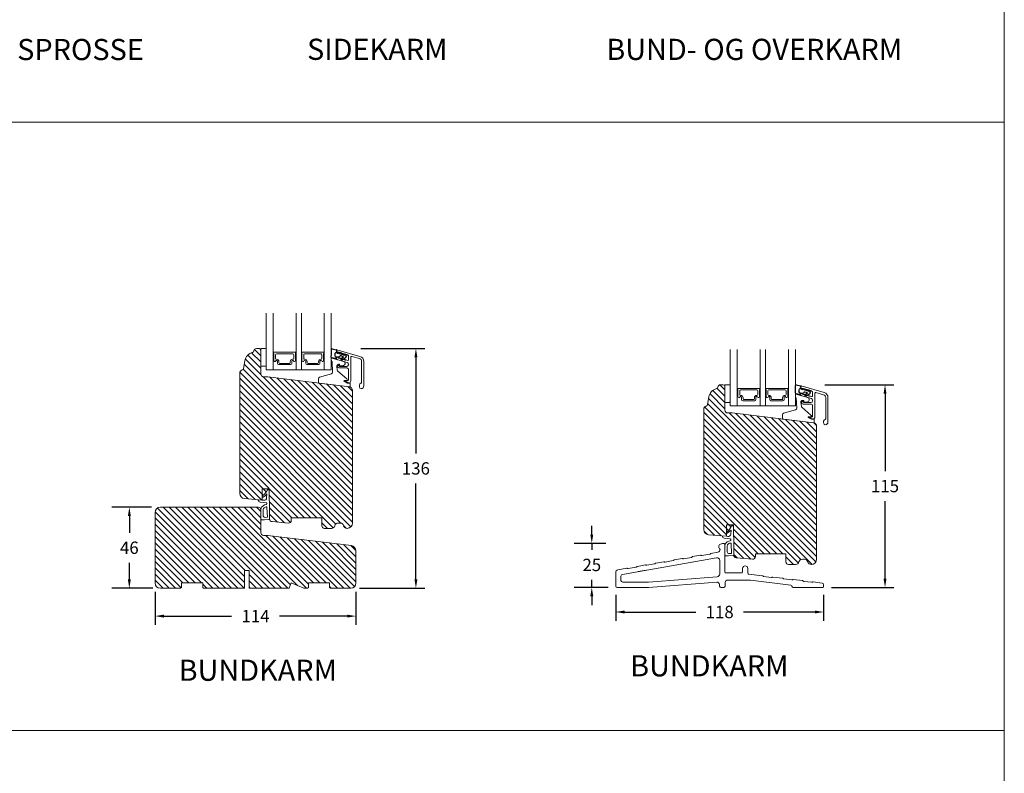
# Model space of a CAD drawing. Extents: x -788 to 1134, y 0 to 1707.
# Drawn here: x 567 to 1126, y 428 to 855 of the extents above; entities that cross this region are included whole.
import ezdxf

# ---------------------------------------------------------------- set-up
doc = ezdxf.new("R2010")
doc.units = 0
doc.header["$MEASUREMENT"] = 0
doc.layers.get('DEFPOINTS').update_dxf_attribs({"linetype": 'CONTINUOUS'})
doc.layers.add('1', color=1, linetype='CONTINUOUS')
doc.layers.add('2', color=2, linetype='CONTINUOUS')
doc.styles.add('ROMANS-LODRET', font='ROMANS.SHX')
doc.dimstyles.get("Standard").update_dxf_attribs({"dimscale": 5, "dimtxt": 1.4, "dimasz": 2, "dimexe": 1, "dimexo": 1, "dimgap": 1, "dimtad": 0, "dimtih": 1, "dimtoh": 1, "dimdec": 1, "dimdsep": 46, "dimtxsty": 'ROMANS-LODRET', "dimcen": 0.09, "dimadec": 1, "dimazin": 0, "dimtfac": 1, "dimtdec": 1, "dimtmove": 0, "dimatfit": 1, "dimfxl": 1, "dimtolj": 1, "dimarcsym": 0})
doc.dimstyles.new('STANDARD$0', dxfattribs={"dimscale": 5, "dimtxt": 1.4, "dimasz": 2, "dimexe": 2, "dimexo": 1, "dimgap": 1, "dimtad": 0, "dimtih": 1, "dimtoh": 1, "dimrnd": 0.01, "dimdsep": 46, "dimtxsty": 'ROMANS-LODRET', "dimcen": 0, "dimadec": 0, "dimazin": 0, "dimtfac": 1, "dimtmove": 0, "dimatfit": 1, "dimfxl": 1, "dimtolj": 1, "dimarcsym": 0})

# ---------------------------------------------------------------- blocks, each defined once
blk = doc.blocks.new('sdasdasdDD')
at = {"layer": '1'}
for p, q in [((1190, 1421.1), (1189.88, 1422.85)), ((1190.24, 1423.17), (1192.59, 1422.71)), ((1192.83, 1422.42), (1192.83, 1421.26)), ((1193.43, 1420.79), (1193.83, 1420.67)), ((1193.83, 1420.67), (1193.91, 1420.96)), ((1194.25, 1421.05), (1194.99, 1420.34)), ((1194.99, 1420.34), (1195.07, 1420.63)), ((1196.86, 1418.86), (1195.31, 1419.31)), ((1195.4, 1420.72), (1196.14, 1420.01)), ((1196.14, 1420.01), (1196.22, 1420.3)), ((1196.55, 1420.39), (1197.29, 1419.68)), ((1197.29, 1419.68), (1197.38, 1419.97)), ((1197.71, 1420.06), (1198.32, 1419.47)), ((1198.4, 1419.17), (1198.23, 1418.58)), ((1189.95, 1418.39), (1189.96, 1419.06)), ((1192.48, 1417.74), (1190.21, 1418.08)), ((1193.42, 1418.5), (1192.24, 1418.71)), ((1192.83, 1418.6), (1192.83, 1418.03)), ((1194.61, 1418.68), (1193.42, 1418.5)), ((1194.7, 1418.97), (1194.61, 1418.68)), ((1195.78, 1417.08), (1195.48, 1417.48)), ((1195.55, 1417.9), (1196.86, 1418.86)), ((1198.12, 1418.42), (1196.2, 1417.01))]:
    blk.add_line(p, q, dxfattribs=at)
for centre, radius, start, end in [((1190.18, 1422.87), 0.3, 79.0287, 183.7861), ((1140.72, 1420.96), 49.28, 357.7888, 0.1644), ((1193.43, 1419.81), 1.62, 112.5405, 223.0542), ((1193.43, 1419.81), 1.62, 112.5405, 223.0542), ((1192.53, 1422.42), 0.3, 359, 79.0287), ((1193.7, 1421.75), 1, 205.8358, 254.0168), ((1194.11, 1420.9), 0.2, 46.2991, 164.0426), ((1195.18, 1418.83), 0.5, 73.9886, 163.9886), ((1195.26, 1420.57), 0.2, 46.2989, 164.0423), ((1196.41, 1420.24), 0.2, 46.2986, 164.0421), ((1197.57, 1419.91), 0.2, 46.2996, 164.0431), ((1198.11, 1419.26), 0.3, 344, 46.2597), ((1190.25, 1418.38), 0.3, 179, 261.3147), ((1192.53, 1418.03), 0.3, 261.3147, 0), ((1195.73, 1417.66), 0.3, 126.2994, 216.3488), ((1196.02, 1417.25), 0.3, 216.3488, 306.3058), ((1197.94, 1418.66), 0.3, 306.3058, 344)]:
    blk.add_arc(centre, radius, start, end, dxfattribs=at)
blk = doc.blocks.new('*D478')
at = {"layer": '2', "color": 0, "lineweight": -2}
for p, q in [((643.83, 530.5), (643.83, 511.72)), ((757.83, 530.5), (757.83, 511.72)), ((648.83, 516.72), (687.16, 516.72)), ((752.83, 516.72), (714.5, 516.72))]:
    blk.add_line(p, q, dxfattribs=at)
at = {"layer": '2', "color": 0}
for points in [[(648.83, 517.55), (648.83, 515.88), (643.83, 516.72)], [(752.83, 515.88), (752.83, 517.55), (757.83, 516.72)]]:
    blk.add_solid(points, dxfattribs=at)
at = {"layer": 'DEFPOINTS', "color": 0}
for p in [(643.83, 535.5), (757.83, 535.5), (757.83, 516.72)]:
    blk.add_point(p, dxfattribs=at)
at = {"layer": '2', "color": 0, "lineweight": 9, "insert": (700.83, 516.72), "char_height": 7, "attachment_point": 5, "style": 'ROMANS-LODRET'}
blk.add_mtext('\\A1;114', dxfattribs=at)
blk = doc.blocks.new('*D479')
at = {"layer": '2', "color": 0, "lineweight": -2}
for p, q in [((760.49, 668.5), (796.83, 668.5)), ((791.83, 663.5), (791.83, 609)), ((791.83, 537.5), (791.83, 592)), ((759.83, 532.5), (796.83, 532.5))]:
    blk.add_line(p, q, dxfattribs=at)
at = {"layer": '2', "color": 0}
for points in [[(792.66, 663.5), (791, 663.5), (791.83, 668.5)], [(791, 537.5), (792.66, 537.5), (791.83, 532.5)]]:
    blk.add_solid(points, dxfattribs=at)
at = {"layer": 'DEFPOINTS', "color": 0}
for p in [(755.49, 668.5), (754.83, 532.5), (791.83, 532.5)]:
    blk.add_point(p, dxfattribs=at)
at = {"layer": '2', "color": 0, "lineweight": 9, "insert": (791.83, 600.5), "char_height": 7, "attachment_point": 5, "style": 'ROMANS-LODRET'}
blk.add_mtext('\\A1;136', dxfattribs=at)
blk = doc.blocks.new('*D490')
at = {"layer": '2', "color": 0, "lineweight": -2}
for p, q in [((905.2, 528.74), (905.2, 514.05)), ((1023.2, 528.74), (1023.2, 514.05)), ((910.2, 519.05), (950.67, 519.05)), ((1018.2, 519.05), (977.72, 519.05))]:
    blk.add_line(p, q, dxfattribs=at)
at = {"layer": '2', "color": 0}
for points in [[(910.2, 519.88), (910.2, 518.21), (905.2, 519.05)], [(1018.2, 518.21), (1018.2, 519.88), (1023.2, 519.05)]]:
    blk.add_solid(points, dxfattribs=at)
at = {"layer": 'DEFPOINTS', "color": 0}
for p in [(905.2, 533.74), (1023.2, 533.74), (905.2, 519.05)]:
    blk.add_point(p, dxfattribs=at)
at = {"layer": '2', "color": 0, "lineweight": 9, "insert": (964.2, 519.05), "char_height": 7, "attachment_point": 5, "style": 'ROMANS-LODRET'}
blk.add_mtext('\\A1;118', dxfattribs=at)
blk = doc.blocks.new('*D491')
at = {"layer": '2', "color": 0, "lineweight": -2}
for p, q in [((1023.84, 647.99), (1063.02, 647.99)), ((1058.02, 642.99), (1058.02, 598.99)), ((1058.02, 537.99), (1058.02, 581.99)), ((1027.7, 532.99), (1063.02, 532.99))]:
    blk.add_line(p, q, dxfattribs=at)
at = {"layer": '2', "color": 0}
for points in [[(1058.86, 642.99), (1057.19, 642.99), (1058.02, 647.99)], [(1057.19, 537.99), (1058.86, 537.99), (1058.02, 532.99)]]:
    blk.add_solid(points, dxfattribs=at)
at = {"layer": 'DEFPOINTS', "color": 0}
for p in [(1018.84, 647.99), (1022.7, 532.99), (1058.02, 532.99)]:
    blk.add_point(p, dxfattribs=at)
at = {"layer": '2', "color": 0, "lineweight": 9, "insert": (1058.02, 590.49), "char_height": 7, "attachment_point": 5, "style": 'ROMANS-LODRET'}
blk.add_mtext('\\A1;115', dxfattribs=at)
blk = doc.blocks.new('*D716')
at = {"layer": '2', "color": 0, "lineweight": -2}
for p, q in [((891.63, 562.99), (891.63, 567.99)), ((899.66, 557.99), (881.63, 557.99)), ((891.63, 557.99), (891.63, 554.25)), ((891.63, 532.99), (891.63, 537.25)), ((900.95, 532.99), (881.63, 532.99)), ((891.63, 527.99), (891.63, 522.99))]:
    blk.add_line(p, q, dxfattribs=at)
at = {"layer": '2', "color": 0}
for points in [[(890.79, 562.99), (892.46, 562.99), (891.63, 557.99)], [(892.46, 527.99), (890.79, 527.99), (891.63, 532.99)]]:
    blk.add_solid(points, dxfattribs=at)
at = {"layer": 'DEFPOINTS', "color": 0}
for p in [(904.66, 557.99), (891.63, 532.99), (905.95, 532.99)]:
    blk.add_point(p, dxfattribs=at)
at = {"layer": '2', "color": 0, "lineweight": 9, "insert": (891.63, 545.75), "char_height": 7, "attachment_point": 5, "style": 'ROMANS-LODRET'}
blk.add_mtext('\\A1;25', dxfattribs=at)
blk = doc.blocks.new('*D717')
at = {"layer": '2', "color": 0, "lineweight": -2}
for p, q in [((641.83, 578.5), (619.22, 578.5)), ((629.22, 573.5), (629.22, 564)), ((629.22, 537.5), (629.22, 547)), ((642.48, 532.5), (619.22, 532.5))]:
    blk.add_line(p, q, dxfattribs=at)
at = {"layer": '2', "color": 0}
for points in [[(630.06, 573.5), (628.39, 573.5), (629.22, 578.5)], [(628.39, 537.5), (630.06, 537.5), (629.22, 532.5)]]:
    blk.add_solid(points, dxfattribs=at)
at = {"layer": 'DEFPOINTS', "color": 0}
for p in [(646.83, 578.5), (629.22, 532.5), (647.48, 532.5)]:
    blk.add_point(p, dxfattribs=at)
at = {"layer": '2', "color": 0, "lineweight": 9, "insert": (629.22, 555.5), "char_height": 7, "attachment_point": 5, "style": 'ROMANS-LODRET'}
blk.add_mtext('\\A1;46', dxfattribs=at)

msp = doc.modelspace()

# ---------------------------------------------------------------- hatches: boundary and pattern name
at = {"layer": '2', "lineweight": 5}
h = msp.add_hatch(dxfattribs=at)
h.set_pattern_fill('ANSI31', color=256, scale=20, angle=90, style=0)
h.paths.add_polyline_path([(755.829, 569.504), (755.829, 644.841, 0.3788661), (754.073, 646.826), (707.829, 652.504), (705.329, 652.504, -0.4142136), (703.829, 654.004), (703.829, 658.504), (703.829, 667.5), (703.829, 667.504, 0.4142136), (702.829, 668.504), (701.329, 668.504, 0.3830425), (699.838, 667.165, -0.310784), (699.099, 666.306, 0.2924124), (694.721, 661.549), (693.953, 657.204, -0.283428), (693.255, 656.42, 0.3313011), (691.829, 654.504), (691.829, 586.373, 0.3888787), (694.568, 583.385), (704.629, 582.504), (704.629, 584.495), (704.629, 584.833), (705.972, 585.82), (707.179, 587.654), (707.361, 588.199, -0.3228228), (707.645, 588.404), (708.629, 588.404), (708.629, 582.154), (708.829, 582.137), (708.829, 581.406), (708.829, 571.818, 0.3888787), (710.198, 570.324), (719.498, 569.51, 0.4400105), (721.129, 571.004), (721.129, 572.504), (738.429, 572.504), (738.429, 568.004, 0.4142136), (739.929, 566.504), (743.892, 566.504, 0.3419987), (745.829, 568.004, -0.3419987), (747.765, 569.504), (748.892, 569.504, -0.3419987), (750.829, 568.004, 0.3419987), (752.765, 566.504), (752.829, 566.504, 0.4142136)])
h = msp.add_hatch(dxfattribs=at)
h.set_pattern_fill('ANSI31', color=256, scale=20, angle=90, style=0)
h.paths.add_polyline_path([(1019.196, 548.994), (1019.196, 624.331, 0.3788661), (1017.44, 626.316), (971.196, 631.994), (968.696, 631.994, -0.4142136), (967.196, 633.494), (967.196, 637.994), (967.196, 646.989), (967.196, 646.994, 0.4142136), (966.196, 647.994), (964.696, 647.994, 0.3830425), (963.205, 646.655, -0.310784), (962.466, 645.795, 0.2924124), (958.088, 641.038), (957.32, 636.693, -0.283428), (956.622, 635.91, 0.3313011), (955.196, 633.994), (955.196, 565.863, 0.3888787), (957.935, 562.874), (967.996, 561.994), (967.996, 563.988), (967.996, 564.326), (969.34, 565.313), (970.546, 567.147), (970.728, 567.692, -0.3228228), (971.013, 567.897), (971.996, 567.897), (971.996, 561.647), (972.196, 561.63), (972.196, 560.895), (972.196, 551.311), (972.196, 551.307, 0.3888787), (973.566, 549.813), (982.866, 548.999, 0.4400105), (984.496, 550.494), (984.496, 551.994), (1001.796, 551.994), (1001.796, 547.494, 0.4142136), (1003.296, 545.994), (1007.196, 545.994), (1007.26, 545.994, 0.3419987), (1009.196, 547.494, -0.3419987), (1011.133, 548.994), (1012.26, 548.994, -0.3419987), (1014.196, 547.494, 0.3419987), (1016.133, 545.994), (1016.196, 545.994, 0.4142136)])
h = msp.add_hatch(dxfattribs=at)
h.set_pattern_fill('ANSI31', color=256, scale=20, angle=90, style=0)
h.paths.add_polyline_path([(703.829, 564.004), (703.829, 571.804), (703.829, 577.004, 0.4142136), (702.329, 578.504), (658.829, 578.504), (646.829, 578.504, 0.4142136), (643.829, 575.504), (643.829, 535.504, 0.4142136), (646.829, 532.504), (658.329, 532.504), (658.829, 533.004), (658.829, 535.504), (670.829, 535.504), (670.829, 533.004), (671.329, 532.504), (694.629, 532.504), (694.629, 542.504), (697.129, 542.504), (697.129, 532.504), (719.829, 532.504), (721.072, 535.504), (728.314, 532.504), (730.329, 532.504), (730.829, 533.004), (730.829, 535.504), (742.829, 535.504), (742.829, 533.004), (743.329, 532.504), (754.829, 532.504, 0.4142136), (757.829, 535.504), (757.829, 553.711, 0.3788661), (755.195, 556.689), (707.829, 562.504), (706.829, 562.504), (705.329, 562.504, -0.4142136)])

# ---------------------------------------------------------------- linework, layer by layer
at = {"layer": '1', "lineweight": 9}
for p, q in [((706.829, 656.504), (706.829, 688.504)), ((710.829, 656.504), (710.829, 688.504)), ((723.829, 656.504), (723.829, 688.504)), ((726.829, 656.504), (726.829, 688.504)), ((739.829, 656.504), (739.829, 688.504)), ((743.829, 656.504), (743.829, 688.504)), ((701.329, 668.504), (702.829, 668.504)), ((703.829, 668.504), (703.829, 658.504)), ((706.329, 668.504), (703.829, 668.504)), ((703.829, 654.004), (703.829, 667.5)), ((706.829, 667.491), (706.829, 668.004)), ((706.829, 659.004), (706.829, 667.491)), ((711.079, 666.204), (711.079, 665.877)), ((711.179, 665.703), (711.179, 661.8)), ((723.379, 666.404), (711.279, 666.404)), ((712.179, 662.926), (712.179, 665.026)), ((712.679, 665.526), (721.979, 665.526)), ((722.479, 665.026), (722.479, 662.926)), ((723.479, 661.8), (723.479, 665.703)), ((723.579, 665.877), (723.579, 666.204)), ((727.079, 666.204), (727.079, 665.877)), ((727.179, 665.703), (727.179, 661.8)), ((739.379, 666.404), (727.279, 666.404)), ((728.179, 662.926), (728.179, 665.026)), ((728.679, 665.526), (737.979, 665.526)), ((738.479, 665.026), (738.479, 662.926)), ((739.479, 661.8), (739.479, 665.703)), ((739.579, 665.877), (739.579, 666.204)), ((746.775, 667.35), (746.775, 667.602)), ((747.03, 667.795), (760.101, 664.046)), ((747.665, 666.341), (747.499, 666.388)), ((970.196, 635.994), (970.196, 667.994)), ((974.196, 635.994), (974.196, 667.994)), ((987.196, 635.994), (987.196, 667.994)), ((990.196, 635.994), (990.196, 667.994)), ((1003.196, 635.994), (1003.196, 667.994)), ((1007.196, 635.994), (1007.196, 667.994)), ((693.953, 657.204), (694.721, 661.549)), ((712.764, 662.426), (712.679, 662.426)), ((713.284, 661.284), (713.284, 660.054)), ((713.284, 660.054), (713.284, 661.284)), ((713.934, 659.404), (720.724, 659.404)), ((720.724, 659.404), (713.934, 659.404)), ((714.114, 660.526), (714.114, 661.076)), ((720.044, 660.026), (714.614, 660.026)), ((720.544, 661.076), (720.544, 660.526)), ((721.374, 660.054), (721.374, 661.284)), ((721.374, 661.284), (721.374, 660.054)), ((721.979, 662.426), (721.894, 662.426)), ((728.764, 662.426), (728.679, 662.426)), ((729.284, 661.284), (729.284, 660.054)), ((729.284, 660.054), (729.284, 661.284)), ((729.934, 659.404), (736.724, 659.404)), ((736.724, 659.404), (729.934, 659.404)), ((730.114, 660.526), (730.114, 661.076)), ((736.044, 660.026), (730.614, 660.026)), ((736.544, 661.076), (736.544, 660.526)), ((737.374, 660.054), (737.374, 661.284)), ((737.374, 661.284), (737.374, 660.054)), ((737.979, 662.426), (737.894, 662.426)), ((743.927, 661.3), (743.829, 662.9)), ((744.116, 663.113), (744.029, 663.113)), ((744.116, 663.113), (750.892, 661.17)), ((744.145, 661.113), (744.127, 661.113)), ((744.244, 661.019), (744.543, 655.198)), ((746.767, 663.11), (746.767, 663.325)), ((747.086, 663.565), (747.765, 663.37)), ((752.855, 660.611), (747.491, 662.149)), ((748.416, 659.613), (747.916, 659.613)), ((748.516, 659.513), (748.516, 658.839)), ((751.616, 660.208), (751.616, 659.878)), ((752.343, 662.058), (753.196, 661.813)), ((753.362, 664.678), (752.985, 664.787)), ((753.579, 662.101), (753.579, 664.39)), ((753.579, 659.649), (753.579, 659.343)), ((754.829, 663.594), (754.829, 650.031)), ((759.757, 662.845), (755.467, 664.075)), ((761.025, 649.194), (761.025, 661.162)), ((762.275, 661.162), (762.275, 647.302)), ((691.829, 654.504), (691.829, 586.373)), ((703.829, 658.504), (706.329, 658.504)), ((706.829, 656.504), (743.829, 656.504)), ((737.138, 652.337), (743.935, 654.222)), ((747.199, 656.313), (746.93, 658.498)), ((747.537, 655.679), (752.639, 651.275)), ((748.183, 657.543), (752.579, 657.543)), ((748.383, 658.728), (748.383, 658.543)), ((752.579, 658.343), (748.583, 658.343)), ((750.738, 658.885), (748.741, 658.64)), ((753.579, 656.542), (753.574, 650.613)), ((705.329, 652.504), (707.829, 652.504)), ((754.073, 646.826), (707.829, 652.504)), ((736.529, 651.416), (736.529, 649.157)), ((736.704, 648.959), (754.304, 646.798)), ((752.973, 648.945), (751.079, 649.952)), ((752.773, 650.329), (751.173, 650.329)), ((751.929, 649.808), (753.042, 649.165)), ((752.029, 650.18), (753.079, 650.181)), ((752.973, 648.945), (754.329, 648.945)), ((753.829, 649.03), (753.542, 649.031)), ((754.529, 648.745), (754.529, 646.996)), ((755.829, 569.504), (755.829, 644.841)), ((759.775, 646.802), (759.775, 647.802)), ((964.696, 647.994), (966.196, 647.994)), ((967.196, 647.994), (967.196, 637.994)), ((969.696, 647.994), (967.196, 647.994)), ((967.196, 633.494), (967.196, 646.989)), ((970.196, 646.98), (970.196, 647.494)), ((970.196, 638.494), (970.196, 646.98)), ((974.446, 645.694), (974.446, 645.366)), ((974.546, 645.193), (974.546, 641.289)), ((986.746, 645.894), (974.646, 645.894)), ((975.546, 642.415), (975.546, 644.515)), ((976.046, 645.015), (985.346, 645.015)), ((985.846, 644.515), (985.846, 642.415)), ((986.846, 641.289), (986.846, 645.193)), ((986.946, 645.366), (986.946, 645.694)), ((990.446, 645.694), (990.446, 645.366)), ((990.546, 645.193), (990.546, 641.289)), ((1002.746, 645.894), (990.646, 645.894)), ((991.546, 642.415), (991.546, 644.515)), ((992.046, 645.015), (1001.346, 645.015)), ((1001.846, 644.515), (1001.846, 642.415)), ((1002.846, 641.289), (1002.846, 645.193)), ((1002.946, 645.366), (1002.946, 645.694)), ((1007.484, 642.602), (1007.396, 642.602)), ((1007.484, 642.602), (1014.259, 640.659)), ((1010.134, 642.599), (1010.134, 642.814)), ((1010.142, 646.839), (1010.142, 647.092)), ((1010.397, 647.284), (1023.469, 643.536)), ((1010.453, 643.055), (1011.133, 642.86)), ((1011.033, 645.83), (1010.866, 645.878)), ((1016.729, 644.168), (1016.352, 644.276)), ((1016.946, 641.591), (1016.946, 643.879)), ((1018.196, 643.084), (1018.196, 629.52)), ((1023.124, 642.334), (1018.834, 643.564)), ((957.32, 636.693), (958.088, 641.038)), ((967.196, 637.994), (969.696, 637.994)), ((976.131, 641.915), (976.046, 641.915)), ((976.651, 640.774), (976.651, 639.544)), ((976.651, 639.544), (976.651, 640.774)), ((977.301, 638.894), (984.091, 638.894)), ((984.091, 638.894), (977.301, 638.894)), ((977.481, 640.015), (977.481, 640.565)), ((983.411, 639.515), (977.981, 639.515)), ((983.911, 640.565), (983.911, 640.015)), ((984.741, 639.544), (984.741, 640.774)), ((984.741, 640.774), (984.741, 639.544)), ((985.346, 641.915), (985.261, 641.915)), ((992.131, 641.915), (992.046, 641.915)), ((992.651, 640.774), (992.651, 639.544)), ((992.651, 639.544), (992.651, 640.774)), ((993.301, 638.894), (1000.091, 638.894)), ((1000.091, 638.894), (993.301, 638.894)), ((993.481, 640.015), (993.481, 640.565)), ((999.411, 639.515), (993.981, 639.515)), ((999.911, 640.565), (999.911, 640.015)), ((1000.741, 639.544), (1000.741, 640.774)), ((1000.741, 640.774), (1000.741, 639.544)), ((1001.346, 641.915), (1001.261, 641.915)), ((1007.295, 640.79), (1007.197, 642.39)), ((1007.512, 640.602), (1007.494, 640.602)), ((1007.612, 640.508), (1007.911, 634.688)), ((1010.566, 635.802), (1010.298, 637.988)), ((1016.222, 640.1), (1010.859, 641.638)), ((1011.784, 639.102), (1011.284, 639.102)), ((1011.55, 637.032), (1015.946, 637.032)), ((1011.75, 638.217), (1011.75, 638.032)), ((1011.884, 639.002), (1011.884, 638.328)), ((1015.946, 637.832), (1011.95, 637.832)), ((1014.106, 638.375), (1012.108, 638.13)), ((1014.984, 639.698), (1014.984, 639.367)), ((1015.71, 641.547), (1016.564, 641.302)), ((1016.946, 639.139), (1016.946, 638.832)), ((1024.392, 628.684), (1024.392, 640.652)), ((1025.642, 640.652), (1025.642, 626.792)), ((955.196, 633.994), (955.196, 565.863)), ((968.696, 631.994), (971.196, 631.994)), ((970.196, 635.994), (1007.196, 635.994)), ((1017.44, 626.316), (971.196, 631.994)), ((1000.505, 631.826), (1007.303, 633.711)), ((1010.905, 635.168), (1016.006, 630.764)), ((1016.946, 636.031), (1016.941, 630.102)), ((999.896, 630.905), (999.896, 628.647)), ((1000.072, 628.448), (1017.672, 626.287)), ((1016.34, 628.435), (1014.446, 629.442)), ((1016.14, 629.818), (1014.54, 629.818)), ((1015.296, 629.297), (1016.41, 628.654)), ((1015.396, 629.67), (1016.446, 629.671)), ((1016.34, 628.435), (1017.696, 628.435)), ((1017.196, 628.52), (1016.909, 628.52)), ((1017.896, 628.235), (1017.896, 626.486)), ((1023.142, 626.292), (1023.142, 627.292)), ((1019.196, 548.994), (1019.196, 624.331)), ((704.629, 589.008), (708.629, 589.004)), ((704.629, 582.504), (704.629, 589.004)), ((707.179, 587.654), (705.972, 585.82)), ((707.361, 588.199), (707.179, 587.654)), ((708.629, 588.404), (707.645, 588.404)), ((708.629, 582.154), (708.629, 589.004)), ((704.629, 582.504), (694.568, 583.385)), ((703.402, 581.434), (706.793, 581.074)), ((705.972, 585.82), (704.629, 584.833)), ((704.629, 584.833), (704.629, 584.495)), ((704.629, 582.504), (705.467, 582.422)), ((706.416, 585.216), (705.107, 584.253)), ((706.416, 585.216), (707.297, 585.999)), ((707.297, 585.999), (707.12, 583.794)), ((708.629, 582.154), (708.829, 582.137)), ((708.829, 582.137), (708.829, 571.818)), ((708.829, 571.818), (708.829, 581.406)), ((643.829, 575.504), (643.829, 535.504)), ((646.829, 578.504), (658.829, 578.504)), ((646.829, 578.504), (702.329, 578.504)), ((682.829, 578.492), (670.829, 578.492)), ((682.829, 578.492), (670.829, 578.492)), ((703.829, 571.804), (703.829, 577.526)), ((703.829, 564.004), (703.829, 577.004)), ((705.129, 573.724), (705.129, 577.149)), ((707.15, 580.701), (707.169, 580.398)), ((707.532, 572.818), (707.33, 578.29)), ((705.929, 571.404), (704.229, 571.404)), ((705.929, 571.404), (708.55, 571.585)), ((706.198, 572.726), (707.532, 572.818)), ((710.198, 570.324), (719.498, 569.51)), ((721.129, 572.504), (738.429, 572.504)), ((721.129, 571.004), (721.129, 572.504)), ((738.429, 572.504), (738.429, 568.004)), ((739.929, 566.504), (743.892, 566.504)), ((747.765, 569.504), (748.892, 569.504)), ((752.765, 566.504), (752.829, 566.504)), ((967.996, 568.497), (971.996, 568.494)), ((967.996, 561.994), (967.996, 568.494)), ((969.34, 565.313), (967.996, 564.326)), ((967.996, 564.326), (967.996, 563.988)), ((969.784, 564.709), (968.474, 563.746)), ((970.546, 567.147), (969.34, 565.313)), ((969.784, 564.709), (970.664, 565.492)), ((970.664, 565.492), (970.488, 563.287)), ((970.728, 567.692), (970.546, 567.147)), ((971.996, 567.897), (971.013, 567.897)), ((971.996, 561.644), (971.996, 568.494)), ((706.829, 562.504), (705.329, 562.504)), ((705.329, 562.504), (707.829, 562.504)), ((707.829, 562.504), (755.195, 556.689)), ((967.996, 561.994), (957.935, 562.874)), ((966.77, 560.927), (970.16, 560.567)), ((967.996, 561.997), (968.834, 561.915)), ((970.517, 560.194), (970.536, 559.891)), ((971.996, 561.647), (972.196, 561.63)), ((972.196, 561.63), (972.196, 551.311)), ((972.196, 551.307), (972.196, 560.895)), ((757.829, 535.504), (757.829, 553.711)), ((963.696, 555.639), (963.696, 556.563)), ((963.696, 555.639), (963.696, 556.563)), ((965.825, 557.922), (964.168, 557.259)), ((965.825, 557.922), (964.168, 557.259)), ((967.196, 551.297), (967.196, 557.019)), ((967.196, 556.994), (967.196, 541.694)), ((967.196, 556.994), (967.196, 541.694)), ((968.496, 553.217), (968.496, 556.642)), ((970.9, 552.311), (970.697, 557.783)), ((909.023, 540.387), (962.436, 549.805)), ((927.952, 546.771), (932.469, 547.567)), ((937.74, 548.192), (933.224, 547.396)), ((938.063, 548.398), (938.069, 548.406)), ((938.391, 548.612), (942.908, 549.408)), ((943.281, 549.325), (943.289, 549.32)), ((948.179, 550.033), (943.663, 549.237)), ((948.502, 550.239), (948.508, 550.247)), ((948.83, 550.452), (953.347, 551.249)), ((953.72, 551.166), (953.728, 551.16)), ((958.618, 551.874), (954.102, 551.077)), ((958.941, 552.079), (958.947, 552.088)), ((959.269, 552.293), (963.207, 552.987)), ((964.196, 548.328), (964.196, 540.566)), ((969.296, 550.897), (967.596, 550.897)), ((969.296, 550.897), (971.917, 551.078)), ((969.565, 552.219), (970.9, 552.311)), ((973.566, 549.813), (982.866, 548.999)), ((984.496, 551.994), (1001.796, 551.994)), ((984.496, 550.494), (984.496, 551.994)), ((1001.796, 551.994), (1001.796, 547.494)), ((1011.133, 548.994), (1012.26, 548.994)), ((697.129, 542.504), (694.629, 542.504)), ((694.629, 542.504), (694.629, 532.504)), ((697.129, 532.504), (697.129, 542.504)), ((906.436, 542.977), (911.591, 543.886)), ((911.964, 543.803), (911.973, 543.797)), ((916.862, 544.511), (912.346, 543.715)), ((917.185, 544.717), (917.191, 544.725)), ((917.514, 544.93), (922.03, 545.727)), ((918.034, 541.976), (922.551, 542.772)), ((918.034, 541.976), (922.551, 542.772)), ((922.403, 545.644), (922.411, 545.638)), ((927.301, 546.352), (922.785, 545.555)), ((927.624, 546.557), (927.63, 546.565)), ((932.842, 547.485), (932.85, 547.479)), ((977.196, 541.694), (977.196, 543.724)), ((977.196, 541.694), (977.196, 543.724)), ((980.196, 543.724), (980.196, 541.086)), ((1003.296, 545.994), (1007.26, 545.994)), ((1003.296, 545.994), (1007.26, 545.994)), ((1007.196, 545.994), (1007.26, 545.994)), ((1016.133, 545.994), (1016.196, 545.994)), ((1016.133, 545.994), (1016.196, 545.994)), ((905.196, 533.744), (905.196, 541.5)), ((908.196, 536.994), (908.196, 539.402)), ((962.814, 539.07), (923.783, 535.998)), ((967.696, 541.194), (976.696, 541.194)), ((976.696, 541.194), (967.696, 541.194)), ((968.816, 537.194), (981.288, 537.194)), ((988.45, 539.63), (980.636, 540.59)), ((981.658, 537.171), (1004.546, 534.329)), ((988.79, 539.434), (988.783, 539.442)), ((993.674, 538.687), (989.123, 539.246)), ((994.051, 538.795), (994.043, 538.789)), ((999.865, 538.229), (994.42, 538.897)), ((1000.204, 538.032), (1000.198, 538.04)), ((1005.088, 537.285), (1000.537, 537.844)), ((1005.465, 537.394), (1005.457, 537.387)), ((1011.279, 536.827), (1005.834, 537.496)), ((1011.618, 536.631), (1011.612, 536.639)), ((1016.503, 535.884), (1011.951, 536.443)), ((658.329, 532.504), (646.829, 532.504)), ((658.329, 532.504), (658.829, 533.004)), ((670.829, 535.504), (658.829, 535.504)), ((670.829, 535.504), (658.829, 535.504)), ((658.829, 533.004), (658.829, 535.504)), ((670.829, 533.004), (670.829, 535.504)), ((671.329, 532.504), (670.829, 533.004)), ((671.329, 532.504), (694.629, 532.504)), ((697.129, 532.504), (719.829, 532.504)), ((719.829, 532.504), (721.072, 535.504)), ((721.072, 535.504), (728.314, 532.504)), ((728.314, 532.504), (730.329, 532.504)), ((730.329, 532.504), (730.829, 533.004)), ((730.829, 533.004), (730.829, 535.504)), ((742.829, 535.504), (730.829, 535.504)), ((742.829, 533.004), (742.829, 535.504)), ((742.829, 533.004), (743.329, 532.504)), ((743.329, 532.504), (754.829, 532.504)), ((923.784, 532.994), (905.946, 532.994)), ((923.666, 535.994), (909.196, 535.994)), ((923.901, 532.998), (962.627, 536.042)), ((964.126, 534.607), (964.165, 533.711)), ((966.478, 532.994), (964.914, 532.994)), ((966.478, 532.994), (964.914, 532.994)), ((967.228, 533.711), (967.317, 535.759)), ((967.228, 533.711), (967.317, 535.759)), ((1022.696, 532.994), (1005.946, 532.994)), ((1016.879, 535.992), (1016.872, 535.986)), ((1022.318, 535.472), (1017.248, 536.094)), ((1023.196, 533.494), (1023.196, 534.479))]:
    msp.add_line(p, q, dxfattribs=at)
for centre, radius, start, end in [((700.629, 660.504), 6, 104.77821, 169.97651), ((698.843, 667.273), 1, 284.77821, 353.83585), ((701.329, 667.004), 1.5, 90, 173.83585), ((702.829, 667.504), 1, 360, 90), ((706.329, 668.004), 0.5, 0, 90), ((711.279, 666.204), 0.2, 90, 180), ((711.279, 665.877), 0.2, 180, 240), ((712.679, 665.026), 0.5, 90, 180), ((721.979, 665.026), 0.5, 0, 90), ((723.379, 666.204), 0.2, 0, 90), ((723.379, 665.877), 0.2, 300, 360), ((727.279, 666.204), 0.2, 90, 180), ((727.279, 665.877), 0.2, 180, 240), ((728.679, 665.026), 0.5, 90, 180), ((737.979, 665.026), 0.5, 0, 90), ((739.379, 666.204), 0.2, 0, 90), ((739.379, 665.877), 0.2, 300, 360), ((746.975, 667.602), 0.2, 74, 180), ((747.775, 667.35), 1, 180, 254), ((747.726, 666.552), 0.22, 254, 314.36565), ((748.034, 666.237), 0.22, 9.583, 134.36565), ((748.468, 666.311), 0.22, 189.583, 318.417), ((748.797, 666.019), 0.22, 9.583, 138.417), ((749.23, 666.092), 0.22, 189.583, 318.417), ((749.56, 665.8), 0.22, 9.583, 138.417), ((749.993, 665.873), 0.22, 189.583, 318.417), ((750.323, 665.581), 0.22, 9.583, 138.417), ((750.756, 665.654), 0.22, 189.583, 318.417), ((751.086, 665.362), 0.22, 9.583, 138.417), ((751.519, 665.436), 0.22, 189.583, 318.417), ((751.849, 665.144), 0.22, 9.583, 138.417), ((752.282, 665.217), 0.22, 189.583, 318.417), ((752.612, 664.925), 0.22, 9.583, 138.417), ((753.045, 664.998), 0.22, 189.583, 254), ((711.004, 661.794), 0.175, 0.83927, 180.0043), ((711.775, 661.8), 0.596, 180, 332.47071), ((711.775, 661.8), 0.596, 180.29919, 332.47071), ((712.679, 662.926), 0.5, 180, 270), ((712.764, 661.284), 0.52, 360, 152.47071), ((712.764, 661.284), 0.52, 360, 152.47071), ((712.764, 661.076), 1.35, 0, 90), ((713.934, 660.054), 0.65, 180, 270), ((713.934, 660.054), 0.65, 180, 270), ((714.614, 660.526), 0.5, 180, 270), ((720.044, 660.526), 0.5, 270, 0), ((721.894, 661.076), 1.35, 90, 180), ((720.724, 660.054), 0.65, 270, 0), ((720.724, 660.054), 0.65, 270, 0), ((721.894, 661.284), 0.52, 27.52929, 180), ((721.894, 661.284), 0.52, 27.52929, 180), ((721.979, 662.926), 0.5, 270, 0), ((722.883, 661.8), 0.596, 207.52929, 360), ((722.883, 661.8), 0.596, 207.52929, 359.70054), ((723.654, 661.794), 0.175, 359.9963, 179.16105), ((727.004, 661.794), 0.175, 0.83927, 180.0043), ((727.775, 661.8), 0.596, 180, 332.47071), ((727.775, 661.8), 0.596, 180.29919, 332.47071), ((728.679, 662.926), 0.5, 180, 270), ((728.764, 661.284), 0.52, 360, 152.47071), ((728.764, 661.284), 0.52, 360, 152.47071), ((728.764, 661.076), 1.35, 0, 90), ((729.934, 660.054), 0.65, 180, 270), ((729.934, 660.054), 0.65, 180, 270), ((730.614, 660.526), 0.5, 180, 270), ((736.044, 660.526), 0.5, 270, 0), ((737.894, 661.076), 1.35, 90, 180), ((736.724, 660.054), 0.65, 270, 0), ((736.724, 660.054), 0.65, 270, 0), ((737.894, 661.284), 0.52, 27.52929, 180), ((737.894, 661.284), 0.52, 27.52929, 180), ((737.979, 662.926), 0.5, 270, 0), ((738.883, 661.8), 0.596, 207.52929, 360), ((738.883, 661.8), 0.596, 207.52929, 359.70054), ((739.654, 661.794), 0.175, 359.9963, 179.16105), ((744.029, 662.913), 0.2, 90, 183.5), ((744.127, 661.313), 0.2, 183.5, 270), ((744.145, 661.013), 0.1, 3.5, 90), ((747.017, 663.325), 0.25, 74, 180), ((747.767, 663.11), 1, 180, 254), ((747.916, 658.619), 0.993, 90.00257, 187), ((747.705, 663.159), 0.22, 9.583, 74), ((748.138, 663.232), 0.22, 189.583, 318.417), ((748.468, 662.94), 0.22, 9.583, 138.417), ((748.416, 659.513), 0.1, 0, 90), ((748.901, 663.013), 0.22, 189.583, 318.417), ((749.23, 662.721), 0.22, 9.583, 138.417), ((749.664, 662.795), 0.22, 189.583, 318.417), ((749.993, 662.503), 0.22, 9.583, 138.417), ((750.427, 662.576), 0.22, 189.583, 318.417), ((750.756, 662.284), 0.22, 9.583, 138.417), ((750.616, 659.878), 1, 277, 0), ((750.616, 660.208), 1, 0, 74), ((751.19, 662.357), 0.22, 189.583, 318.417), ((751.519, 662.065), 0.22, 9.583, 138.417), ((751.953, 662.138), 0.22, 189.583, 318.417), ((752.282, 661.846), 0.22, 74, 138.417), ((752.579, 659.343), 1, 270, 0), ((752.579, 659.649), 1, 0, 74), ((753.279, 662.101), 0.3, 254, 0), ((753.279, 664.39), 0.3, 0, 74), ((755.329, 663.594), 0.5, 74, 179.99999), ((759.275, 661.162), 1.75, 0, 74), ((759.275, 661.162), 3, 0, 74), ((693.829, 654.504), 2, 106.67965, 180), ((692.968, 657.378), 1, 286.67965, 349.97651), ((705.329, 654.004), 1.5, 180, 270), ((706.329, 659.004), 0.5, 270, 0), ((743.545, 655.142), 1, 293, 3.21349), ((748.191, 656.435), 1, 186.93632, 229.14325), ((748.183, 658.343), 0.8, 114.6182, 270), ((748.006, 658.728), 0.376, 0, 114.6182), ((748.583, 658.543), 0.2, 180, 270), ((748.716, 658.839), 0.2, 180, 277), ((752.579, 656.543), 1, 359.94545, 90), ((737.529, 651.416), 1, 113, 180), ((736.729, 649.157), 0.2, 180, 263), ((751.173, 650.129), 0.2, 90, 242), ((752.029, 649.981), 0.2, 90.02597, 240), ((751.973, 650.529), 1, 0, 48.24836), ((752.773, 650.529), 0.2, 270, 0), ((753.542, 650.031), 1, 240, 269.97783), ((753.079, 650.681), 0.5, 270.02695, 359.99815), ((753.829, 650.031), 1, 270.00677, 0.00686), ((754.329, 648.745), 0.2, 0, 90), ((760.775, 647.802), 1, 96.15064, 180), ((760.625, 649.194), 0.4, 276.15064, 0), ((753.829, 644.841), 2, 0, 83), ((754.329, 646.996), 0.2, 263, 0), ((760.775, 646.802), 1, 180, 270), ((760.775, 647.302), 1.5, 270, 0), ((963.996, 639.994), 6, 104.77821, 169.97651), ((962.211, 646.762), 1, 284.77821, 353.83585), ((964.696, 646.494), 1.5, 90, 173.83585), ((966.196, 646.994), 1, 360, 90), ((969.696, 647.494), 0.5, 0, 90), ((974.646, 645.694), 0.2, 90, 180), ((974.646, 645.366), 0.2, 180, 240), ((976.046, 644.515), 0.5, 90, 180), ((985.346, 644.515), 0.5, 0, 90), ((986.746, 645.694), 0.2, 0, 90), ((986.746, 645.366), 0.2, 300, 360), ((990.646, 645.694), 0.2, 90, 180), ((990.646, 645.366), 0.2, 180, 240), ((992.046, 644.515), 0.5, 90, 180), ((1001.346, 644.515), 0.5, 0, 90), ((1002.746, 645.694), 0.2, 0, 90), ((1002.746, 645.366), 0.2, 300, 360), ((1007.396, 642.402), 0.2, 90, 183.5), ((1010.384, 642.814), 0.25, 74, 180), ((1011.134, 642.599), 1, 180, 254), ((1010.342, 647.092), 0.2, 74, 180), ((1011.142, 646.839), 1, 180, 254), ((1011.093, 646.041), 0.22, 254, 314.36565), ((1011.072, 642.648), 0.22, 9.583, 74), ((1011.401, 645.727), 0.22, 9.583, 134.36565), ((1011.506, 642.722), 0.22, 189.583, 318.417), ((1011.835, 645.8), 0.22, 189.583, 318.417), ((1011.835, 642.429), 0.22, 9.583, 138.417), ((1012.164, 645.508), 0.22, 9.583, 138.417), ((1012.598, 645.581), 0.22, 189.583, 318.417), ((1012.927, 645.289), 0.22, 9.583, 138.417), ((1013.361, 645.362), 0.22, 189.583, 318.417), ((1013.69, 645.07), 0.22, 9.583, 138.417), ((1014.124, 645.144), 0.22, 189.583, 318.417), ((1014.453, 644.852), 0.22, 9.583, 138.417), ((1014.887, 644.925), 0.22, 189.583, 318.417), ((1015.216, 644.633), 0.22, 9.583, 138.417), ((1015.65, 644.706), 0.22, 189.583, 318.417), ((1015.979, 644.414), 0.22, 9.583, 138.417), ((1016.413, 644.487), 0.22, 189.583, 254), ((1016.646, 643.879), 0.3, 0, 74), ((1018.696, 643.084), 0.5, 74, 179.99999), ((1022.642, 640.652), 3, 0, 74), ((969.696, 638.494), 0.5, 270, 0), ((974.371, 641.284), 0.175, 0.83927, 180.0043), ((975.142, 641.289), 0.596, 180, 332.47071), ((975.142, 641.289), 0.596, 180.29919, 332.47071), ((976.046, 642.415), 0.5, 180, 270), ((976.131, 640.774), 0.52, 360, 152.47071), ((976.131, 640.774), 0.52, 360, 152.47071), ((976.131, 640.565), 1.35, 0, 90), ((977.301, 639.544), 0.65, 180, 270), ((977.301, 639.544), 0.65, 180, 270), ((977.981, 640.015), 0.5, 180, 270), ((983.411, 640.015), 0.5, 270, 0), ((985.261, 640.565), 1.35, 90, 180), ((984.091, 639.544), 0.65, 270, 0), ((984.091, 639.544), 0.65, 270, 0), ((985.261, 640.774), 0.52, 27.52929, 180), ((985.261, 640.774), 0.52, 27.52929, 180), ((985.346, 642.415), 0.5, 270, 0), ((986.251, 641.289), 0.596, 207.52929, 360), ((986.251, 641.289), 0.596, 207.52929, 359.70054), ((987.021, 641.284), 0.175, 359.9963, 179.16105), ((990.371, 641.284), 0.175, 0.83927, 180.0043), ((991.142, 641.289), 0.596, 180, 332.47071), ((991.142, 641.289), 0.596, 180.29919, 332.47071), ((992.046, 642.415), 0.5, 180, 270), ((992.131, 640.774), 0.52, 360, 152.47071), ((992.131, 640.774), 0.52, 360, 152.47071), ((992.131, 640.565), 1.35, 0, 90), ((993.301, 639.544), 0.65, 180, 270), ((993.301, 639.544), 0.65, 180, 270), ((993.981, 640.015), 0.5, 180, 270), ((999.411, 640.015), 0.5, 270, 0), ((1001.261, 640.565), 1.35, 90, 180), ((1000.091, 639.544), 0.65, 270, 0), ((1000.091, 639.544), 0.65, 270, 0), ((1001.261, 640.774), 0.52, 27.52929, 180), ((1001.261, 640.774), 0.52, 27.52929, 180), ((1001.346, 642.415), 0.5, 270, 0), ((1002.251, 641.289), 0.596, 207.52929, 360), ((1002.251, 641.289), 0.596, 207.52929, 359.70054), ((1003.021, 641.284), 0.175, 359.9963, 179.16105), ((1007.494, 640.802), 0.2, 183.5, 270), ((1007.512, 640.502), 0.1, 3.5, 90), ((1011.284, 638.109), 0.993, 90.00257, 187), ((1011.55, 637.832), 0.8, 114.6182, 270), ((1011.374, 638.217), 0.376, 0, 114.6182), ((1011.95, 638.032), 0.2, 180, 270), ((1011.784, 639.002), 0.1, 0, 90), ((1012.084, 638.328), 0.2, 180, 277), ((1012.269, 642.503), 0.22, 189.583, 318.417), ((1012.598, 642.211), 0.22, 9.583, 138.417), ((1013.032, 642.284), 0.22, 189.583, 318.417), ((1013.361, 641.992), 0.22, 9.583, 138.417), ((1013.795, 642.065), 0.22, 189.583, 318.417), ((1014.124, 641.773), 0.22, 9.583, 138.417), ((1013.984, 639.367), 1, 277, 0), ((1013.984, 639.698), 1, 0, 74), ((1014.558, 641.846), 0.22, 189.583, 318.417), ((1014.887, 641.554), 0.22, 9.583, 138.417), ((1015.321, 641.628), 0.22, 189.583, 318.417), ((1015.65, 641.336), 0.22, 74, 138.417), ((1015.946, 638.832), 1, 270, 0), ((1015.946, 636.032), 1, 359.94545, 90), ((1015.946, 639.139), 1, 0, 74), ((1016.646, 641.591), 0.3, 254, 0), ((1022.642, 640.652), 1.75, 0, 74), ((957.196, 633.994), 2, 106.67965, 180), ((956.335, 636.868), 1, 286.67965, 349.97651), ((968.696, 633.494), 1.5, 180, 270), ((1000.896, 630.905), 1, 113, 180), ((1006.912, 634.632), 1, 293, 3.21349), ((1011.559, 635.924), 1, 186.93632, 229.14325), ((1000.096, 628.647), 0.2, 180, 263), ((1014.54, 629.618), 0.2, 90, 242), ((1015.396, 629.47), 0.2, 90.02597, 240), ((1015.34, 630.018), 1, 0, 48.24836), ((1016.14, 630.018), 0.2, 270, 0), ((1016.91, 629.52), 1, 240, 269.97783), ((1016.446, 630.171), 0.5, 270.02695, 359.99815), ((1017.196, 629.52), 1, 270.00677, 0.00686), ((1017.196, 624.331), 2, 0, 83), ((1017.696, 626.486), 0.2, 263, 0), ((1017.696, 628.235), 0.2, 0, 90), ((1024.142, 627.292), 1, 96.15064, 180), ((1024.142, 626.292), 1, 180, 270), ((1023.992, 628.684), 0.4, 276.15064, 0), ((1024.142, 626.792), 1.5, 270, 0), ((707.645, 588.104), 0.3, 90, 161.56505), ((694.829, 586.373), 3, 180, 265), ((703.529, 582.627), 1.2, 176.26008, 263.94581), ((704.929, 584.495), 0.3, 180, 306.32815), ((705.625, 583.913), 1.5, 263.94581, 355.42608), ((706.751, 580.676), 0.4, 3.53321, 83.94581), ((707.329, 581.402), 1.5, 0, 29.92643), ((646.829, 575.504), 3, 90, 180), ((702.329, 577.004), 1.5, 0, 90), ((704.829, 577.526), 1, 152.15068, 180), ((707.283, 576.23), 3.776, 97.06856, 152.15068), ((706.129, 577.149), 1, 141.45703, 180), ((707.283, 576.23), 2.476, 99.80085, 141.45703), ((706.769, 580.374), 0.4, 277.06856, 3.53321), ((706.93, 578.275), 0.4, 2.1211, 99.80085), ((704.229, 571.804), 0.4, 180, 270), ((706.129, 573.724), 1, 180, 273.94519), ((708.529, 571.884), 0.3, 273.94519, 0), ((710.329, 571.818), 1.5, 180, 265), ((719.629, 571.004), 1.5, 265, 0), ((739.929, 568.004), 1.5, 180, 270), ((743.892, 568.504), 2, 270, 345.52249), ((747.765, 567.504), 2, 90, 165.52249), ((748.892, 567.504), 2, 14.47751, 90), ((752.765, 568.504), 2, 194.47751, 270), ((752.829, 569.504), 3, 270, 0), ((958.196, 565.863), 3, 180, 265), ((971.013, 567.597), 0.3, 90, 161.56505), ((705.329, 564.004), 1.5, 180, 270), ((705.329, 564.004), 1.5, 180, 270), ((705.329, 564.004), 1.5, 180, 270), ((966.896, 562.12), 1.2, 176.26008, 263.94581), ((970.651, 555.723), 3.776, 97.06856, 152.15068), ((968.296, 563.988), 0.3, 180, 306.32815), ((968.992, 563.406), 1.5, 263.94581, 355.42608), ((970.118, 560.169), 0.4, 3.53321, 83.94581), ((970.137, 559.867), 0.4, 277.06856, 3.53321), ((970.696, 560.892), 1.5, 0, 29.92643), ((754.829, 553.711), 3, 0, 83), ((962.946, 554.465), 1.5, 280, 0), ((964.446, 556.563), 0.75, 111.8, 180), ((964.446, 556.563), 0.75, 111.8, 180), ((964.446, 555.639), 0.75, 180, 246.42182), ((964.446, 555.639), 0.75, 180, 246.42182), ((963.946, 554.494), 0.5, 0, 66.42182), ((963.946, 554.494), 0.5, 0, 66.42182), ((966.196, 556.994), 1, 0, 111.8), ((966.196, 556.994), 1, 0, 111.8), ((968.196, 557.019), 1, 152.15068, 180), ((969.496, 556.642), 1, 141.45703, 180), ((969.496, 553.217), 1, 180, 273.94519), ((970.651, 555.723), 2.476, 99.80085, 141.45703), ((970.297, 557.768), 0.4, 2.1211, 99.80085), ((932.555, 547.075), 0.5, 55, 100), ((937.653, 548.685), 0.5, 280, 325), ((938.478, 548.119), 0.5, 100, 145), ((942.994, 548.916), 0.5, 55, 100), ((943.576, 549.729), 0.5, 235, 280), ((948.092, 550.525), 0.5, 280, 325), ((948.917, 549.96), 0.5, 100, 145), ((953.433, 550.756), 0.5, 55, 100), ((954.015, 551.57), 0.5, 235, 280), ((958.531, 552.366), 0.5, 280, 325), ((959.356, 551.801), 0.5, 100, 145), ((962.696, 548.328), 1.5, 0, 100), ((967.596, 551.297), 0.4, 180, 270), ((971.896, 551.377), 0.3, 273.94519, 0), ((973.696, 551.307), 1.5, 180, 265), ((982.996, 550.494), 1.5, 265, 0), ((1011.133, 546.994), 2, 90, 165.52249), ((1012.26, 546.994), 2, 14.47751, 90), ((1016.196, 548.994), 3, 270, 0), ((1016.196, 548.994), 3, 270, 0), ((906.696, 541.5), 1.5, 100, 180), ((911.678, 543.394), 0.5, 55, 100), ((912.259, 544.207), 0.5, 235, 280), ((916.775, 545.003), 0.5, 280, 325), ((917.6, 544.438), 0.5, 100, 145), ((922.116, 545.234), 0.5, 55, 100), ((922.698, 546.048), 0.5, 235, 280), ((927.214, 546.844), 0.5, 280, 325), ((928.039, 546.279), 0.5, 100, 145), ((933.137, 547.888), 0.5, 235, 280), ((978.696, 543.724), 1.5, 0, 180), ((978.696, 543.724), 1.5, 0, 180), ((1003.296, 547.494), 1.5, 180, 270), ((1003.296, 547.494), 1.5, 180, 270), ((1007.26, 547.994), 2, 270, 345.52249), ((1007.26, 547.994), 2, 270, 345.52249), ((1016.133, 547.994), 2, 194.47751, 270), ((1016.133, 547.994), 2, 194.47751, 270), ((909.196, 539.402), 1, 100, 180), ((909.196, 536.994), 1, 180, 270), ((962.696, 540.566), 1.5, 274.5, 0), ((967.696, 541.694), 0.5, 180, 270), ((967.696, 541.694), 0.5, 180, 270), ((968.816, 535.694), 1.5, 90, 177.5), ((968.816, 535.694), 1.5, 90, 177.5), ((976.696, 541.694), 0.5, 270, 0), ((976.696, 541.694), 0.5, 270, 0), ((980.696, 541.086), 0.5, 180, 263.00031), ((981.288, 534.194), 3, 82.92275, 90), ((988.389, 539.134), 0.501, 38.02042, 82.97241), ((989.183, 539.741), 0.499, 217.96012, 263.03271), ((993.735, 539.182), 0.5, 262.97994, 308.02398), ((994.359, 538.402), 0.5, 82.9796, 128.02462), ((999.804, 537.733), 0.499, 37.96012, 83.03271), ((1000.598, 538.341), 0.501, 218.01989, 262.97294), ((1005.15, 537.781), 0.5, 262.9796, 308.02462), ((1005.773, 536.999), 0.501, 83.04612, 127.9578), ((1011.218, 536.331), 0.501, 38.01989, 82.97294), ((1012.012, 536.939), 0.5, 218.00217, 263.02173), ((646.829, 535.504), 3, 180, 270), ((754.829, 535.504), 3, 270, 0), ((905.946, 533.744), 0.75, 180, 270), ((919.666, 537.494), 1.5, 270, 274.5), ((919.784, 534.494), 1.5, 270, 274.5), ((923.666, 537.494), 1.5, 270, 274.5), ((923.784, 534.494), 1.5, 270, 274.5), ((962.627, 534.542), 1.5, 2.5, 94.5), ((964.914, 533.744), 0.75, 182.5, 270), ((964.914, 533.744), 0.75, 182.5, 270), ((966.478, 533.744), 0.75, 270, 357.5), ((966.478, 533.744), 0.75, 270, 357.5), ((1004.455, 533.585), 0.75, 6.08393, 83), ((1005.946, 533.744), 0.75, 186.08393, 270), ((1016.563, 536.381), 0.501, 263.04612, 307.9578), ((1017.187, 535.599), 0.5, 82.97937, 128.02455), ((1022.196, 534.479), 1, 0.00541, 82.99528), ((1022.696, 533.494), 0.5, 270, 0)]:
    msp.add_arc(centre, radius, start, end, dxfattribs=at)
at = {"layer": '2', "lineweight": 15}
for p, q in [((1125.708, 112.186), (1125.708, 1627.879)), ((1125.708, 796.95), (21.995, 796.95)), ((21.995, 451.876), (1125.708, 451.876))]:
    msp.add_line(p, q, dxfattribs=at)

# ---------------------------------------------------------------- block references
at = {"layer": '1', "lineweight": 9, "rotation": 357.4999999999999}
for p in [(-506.915, -701.479), (-243.547, -721.99)]:
    msp.add_blockref('sdasdasdDD', p, dxfattribs=at)

# ---------------------------------------------------------------- texts
at = {"layer": '1', "lineweight": 9, "char_height": 12, "attachment_point": 1}
for s, insert, width in [('{\\fFranklin Gothic Book|b0|i0|c0|p0;\\T1.05;60MM SPROSSE}', (517.16, 844.155), 174.13347), ('{\\fFranklin Gothic Book|b0|i0|c0|p0;\\T1.05;SIDEKARM}', (730.069, 844.288), 260.12026), ('{\\fFranklin Gothic Book|b0|i0|c0|p0;\\T1.05;BUND- OG OVERKARM}', (899.872, 844.234), 260.12026), ('{\\fFranklin Gothic Book|b0|i0|c0|p0;\\T1.05;BUNDKARM}', (657.187, 492.016), 260.12026), ('{\\fFranklin Gothic Book|b0|i0|c0|p0;\\T1.05;BUNDKARM}', (913.387, 494.517), 260.12026)]:
    msp.add_mtext(s, dxfattribs=dict(at, insert=insert, width=width))

# ---------------------------------------------------------------- dimensions: what is measured, and where the dimension line sits
at = {"layer": '2', "lineweight": 9}
for base, p1, p2, angle, dimstyle, picture, middle in [((791.831, 532.504), (755.491, 668.504), (754.829, 532.504), 90, 'Standard', '*D479', (791.831, 600.504)), ((1058.022, 532.994), (1018.839, 647.994), (1022.696, 532.994), 90, 'Standard', '*D491', (1058.022, 590.494)), ((891.626, 532.994), (904.658, 557.994), (905.946, 532.994), 90, 'STANDARD$0', '*D716', (891.626, 545.752)), ((757.829, 516.716), (643.829, 535.504), (757.829, 535.504), 180, 'Standard', '*D478', (700.829, 516.716))]:
    dim = msp.add_linear_dim(base=base, p1=p1, p2=p2, angle=angle, dimstyle=dimstyle, override={"dimasz": 1}, dxfattribs=at)
    dim.commit()
    dim.dimension.update_dxf_attribs({"geometry": picture, "text_midpoint": middle, "dimtype": 160})
dim = msp.add_linear_dim(base=(629.222, 532.504), p1=(646.829, 578.504), p2=(647.482, 532.504), angle=90, dimstyle='STANDARD$0', override={"dimasz": 1}, dxfattribs=at)
dim.commit()
dim.dimension.update_dxf_attribs({"geometry": '*D717', "text_midpoint": (629.222, 555.504)})
dim = msp.add_linear_dim(base=(905.196, 519.045), p1=(1023.196, 533.741), p2=(905.196, 533.744), dimstyle='Standard', override={"dimasz": 1}, dxfattribs=at)
dim.commit()
dim.dimension.update_dxf_attribs({"geometry": '*D490', "text_midpoint": (964.196, 519.045), "dimtype": 160})

doc.saveas('drawing.dxf')
